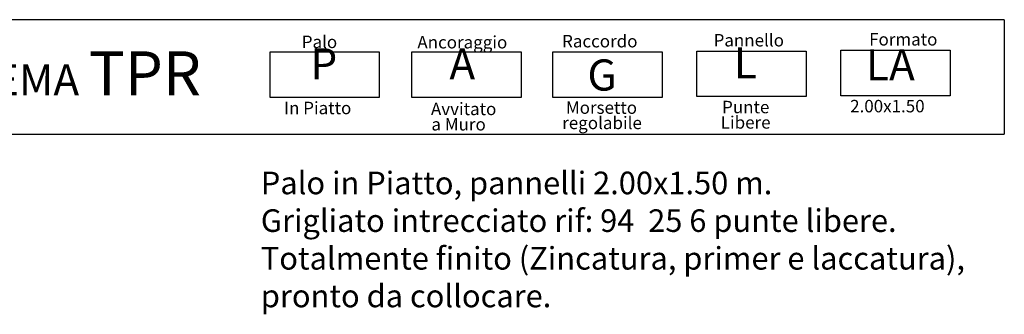
# Model space of a CAD drawing. Units: millimetres. Extents: x 223.6 to 238.9, y 154.4 to 164.4.
# Drawn here: x 232.8 to 238.3, y 162.7 to 164.3 of the extents above; entities that cross this region are included whole.
import ezdxf

# ---------------------------------------------------------------- set-up
doc = ezdxf.new("R2010")
doc.units = ezdxf.units.MM
doc.header["$LTSCALE"] = 0.005
doc.layers.add('CAJETIN', color=7, linetype='Continuous')
doc.styles.add('ROMANS', font='romans.shx')

msp = doc.modelspace()

# ---------------------------------------------------------------- linework, layer by layer
at = {"layer": 'CAJETIN'}
for p, q in [((238.3135, 164.3172), (227.2442, 164.3172)), ((227.2442, 163.681), (238.3135, 163.681))]:
    msp.add_line(p, q, dxfattribs=at)
msp.add_lwpolyline([(238.3135, 164.3172), (238.3135, 163.681)], dxfattribs=at)
at = {"layer": 'CAJETIN', "color": 8}
for points in [[(237.4068, 164.1485), (238.0133, 164.1485), (238.0133, 163.8952), (237.4068, 163.8952)], [(234.2384, 164.1382), (234.8448, 164.1382), (234.8448, 163.8848), (234.2384, 163.8848)], [(235.0261, 164.1382), (235.6325, 164.1382), (235.6325, 163.8848), (235.0261, 163.8848)], [(235.808, 164.1382), (236.4144, 164.1382), (236.4144, 163.8848), (235.808, 163.8848)], [(236.6074, 164.1434), (237.2138, 164.1434), (237.2138, 163.89), (236.6074, 163.89)]]:
    msp.add_lwpolyline(points, close=True, dxfattribs=at)

# ---------------------------------------------------------------- texts
at = {"style": 'ROMANS'}
for s, p in [('Palo', (234.4146, 164.1596)), ('Ancoraggio', (235.0561, 164.1576)), ('Raccordo', (235.8593, 164.1634)), ('Pannello', (236.7, 164.1686)), ('Formato', (237.5633, 164.1737)), ('In Piatto', (234.3164, 163.7925)), ('Avvitato', (235.1316, 163.7874)), ('Morsetto', (235.8804, 163.7946)), ('Punte ', (236.7473, 163.7977)), ('2.00x1.50', (237.4579, 163.8029)), ('a Muro', (235.1342, 163.7021)), ('regolabile', (235.86, 163.7097)), ('Libere', (236.7399, 163.7124))]:
    msp.add_text(s, height=0.06912, dxfattribs=at).set_placement(p)
at = {"layer": 'CAJETIN', "color": 2, "width": 11.9143, "attachment_point": 1, "style": 'ROMANS'}
for s, insert, char_height in [('{\\fArial|b1|i0|c0|p34;P\\H1.417x; \\H0.7057x;   }', (234.4625, 164.1584), 0.172728), ('{\\fArial|b1|i0|c0|p34;A\\H1.417x; \\H0.7057x;   }', (235.2338, 164.1584), 0.172736), ('{\\fArial|b1|i0|c0|p34; L\\H1.417x; \\H0.7057x;   }', (236.7588, 164.1635), 0.172736), ('{\\fArial|b1|i0|c0|p34; LA\\H1.417x; \\H0.7057x;   }', (237.4929, 164.1527), 0.172728), ('{\\fArial|b1|i0|c0|p34;        SISTEMA \\H1.417x;TPR    \\H0.7057x;   }', (231.7926, 164.1415), 0.172744), ('{\\fArial|b1|i0|c0|p34; G}', (235.9472, 164.0966), 0.17274)]:
    msp.add_mtext(s, dxfattribs=dict(at, insert=insert, char_height=char_height))
at = {"layer": 'CAJETIN', "color": 5, "insert": (234.1873, 163.4736), "char_height": 0.12544, "width": 55.7906, "attachment_point": 1, "style": 'ROMANS'}
msp.add_mtext('{\\fTahoma|b0|i0|c0|p34;Palo in Piatto, pannelli 2.00x1.50 m. \\PGrigliato intrecciato rif: 94  25 6 punte libere.\\PTotalmente finito (Zincatura, primer e laccatura),\\Ppronto da collocare.}', dxfattribs=at)

doc.saveas('drawing.dxf')
